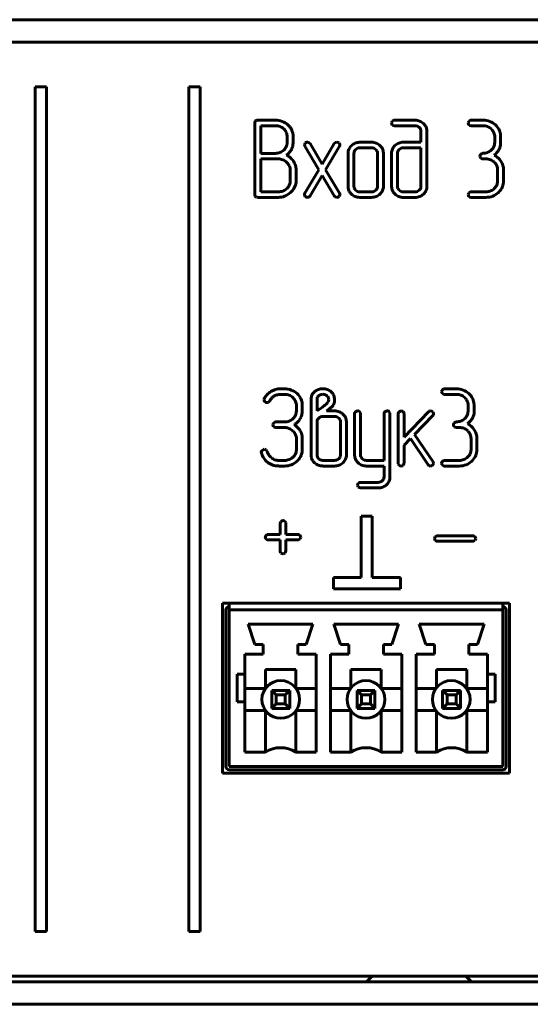
# Model space of a CAD drawing. Units: millimetres. Extents: x -133 to 349, y 40 to 318.
# Drawn here: x 90 to 113, y 203 to 247 of the extents above; entities that cross this region are included whole.
import ezdxf

# ---------------------------------------------------------------- set-up
doc = ezdxf.new("R2010")
doc.units = ezdxf.units.MM
doc.linetypes.add('K5LT_BASIC', pattern=[0])
doc.layers.add('Системный слой', color=7, linetype='Continuous')

# ---------------------------------------------------------------- blocks, each defined once
blk = doc.blocks.new('U1')
at = {"layer": 'Системный слой', "color": 143, "linetype": 'K5LT_BASIC', "lineweight": 60, "true_color": 0x33acca}
for p, q in [((-113.352, 246.558), (329.648, 246.558)), ((-113.352, 245.558), (329.648, 245.558)), ((-111.102, 245.558), (327.398, 245.558)), ((91.498, 243.558), (90.998, 243.558)), ((90.998, 243.558), (90.998, 205.808)), ((91.498, 205.808), (91.498, 243.558)), ((97.868, 243.558), (97.868, 205.808)), ((98.368, 243.558), (97.868, 243.558)), ((98.368, 205.808), (98.368, 243.558)), ((100.832, 242.025), (100.809, 241.944)), ((100.841, 242.035), (100.832, 242.025)), ((101.734, 242.067), (100.941, 242.067)), ((107.01, 242.061), (106.954, 242.018)), ((107.052, 242.067), (107.01, 242.061)), ((107.971, 242.067), (107.052, 242.067)), ((110.437, 242.061), (110.38, 242.018)), ((110.479, 242.067), (110.437, 242.061)), ((111.005, 242.067), (110.479, 242.067)), ((100.809, 241.944), (100.809, 238.74)), ((101.074, 241.818), (101.074, 240.585)), ((101.731, 241.818), (101.074, 241.818)), ((102.116, 241.664), (102.105, 241.674)), ((102.508, 241.482), (102.468, 241.613)), ((107.052, 241.818), (107.97, 241.818)), ((108.16, 241.747), (108.167, 241.74)), ((108.236, 241.574), (108.236, 241.08)), ((108.5, 241.576), (108.494, 241.653)), ((108.5, 239.109), (108.5, 241.576)), ((110.479, 241.818), (111.005, 241.818)), ((111.381, 241.674), (111.392, 241.663)), ((102.256, 241.08), (102.256, 241.326)), ((102.521, 241.403), (102.508, 241.482)), ((102.521, 241.08), (102.521, 241.403)), ((111.532, 241.326), (111.532, 241.08)), ((111.797, 240.95), (111.797, 241.327)), ((102.25, 241.001), (102.256, 241.08)), ((103.06, 241.041), (103.028, 240.967)), ((103.028, 240.967), (103.046, 240.903)), ((103.046, 240.903), (103.671, 239.85)), ((103.067, 241.048), (103.06, 241.041)), ((103.245, 241.06), (103.167, 241.085)), ((103.278, 241.021), (103.245, 241.06)), ((103.821, 240.104), (103.278, 241.021)), ((104.363, 241.021), (103.821, 240.104)), ((103.971, 239.852), (104.595, 240.902)), ((104.411, 241.068), (104.363, 241.021)), ((104.477, 241.085), (104.411, 241.068)), ((104.612, 240.987), (104.574, 241.051)), ((104.614, 240.964), (104.612, 240.987)), ((105.503, 241.08), (105.491, 241.08)), ((106.029, 241.08), (105.503, 241.08)), ((106.029, 240.831), (105.503, 240.831)), ((106.222, 240.753), (106.215, 240.76)), ((107.073, 240.937), (107.06, 240.924)), ((108.236, 241.08), (107.449, 241.08)), ((108.236, 240.831), (107.451, 240.831)), ((108.236, 239.111), (108.236, 240.831)), ((111.532, 241.08), (111.526, 240.998)), ((111.724, 240.76), (111.763, 240.832)), ((111.763, 240.832), (111.781, 240.9)), ((111.781, 240.9), (111.797, 240.95)), ((101.074, 240.585), (101.731, 240.585)), ((101.863, 240.336), (101.074, 240.336)), ((101.074, 240.336), (101.074, 238.865)), ((104.976, 240.587), (104.976, 239.109)), ((105.244, 240.626), (105.241, 240.585)), ((105.241, 240.585), (105.241, 239.111)), ((106.291, 239.111), (106.291, 240.585)), ((106.556, 240.587), (106.549, 240.673)), ((106.556, 239.109), (106.556, 240.587)), ((106.921, 240.587), (106.921, 239.109)), ((107.188, 240.624), (107.185, 240.585)), ((107.185, 240.585), (107.185, 239.111)), ((110.963, 240.582), (110.907, 240.539)), ((111.005, 240.588), (110.963, 240.582)), ((111.005, 240.339), (111.137, 240.339)), ((102.254, 240.165), (102.231, 240.188)), ((102.391, 239.356), (102.391, 239.848)), ((102.656, 239.355), (102.656, 239.848)), ((103.671, 239.85), (103.046, 238.799)), ((104.595, 238.799), (103.971, 239.852)), ((111.511, 240.195), (111.522, 240.185)), ((111.662, 239.848), (111.662, 239.357)), ((111.927, 239.355), (111.927, 239.848)), ((103.278, 238.681), (103.821, 239.596)), ((103.821, 239.596), (104.363, 238.681)), ((102.383, 239.263), (102.391, 239.356)), ((104.976, 239.109), (104.982, 239.028)), ((105.31, 238.943), (105.317, 238.937)), ((106.288, 239.071), (106.291, 239.111)), ((106.921, 239.109), (106.927, 239.031)), ((107.255, 238.943), (107.262, 238.937)), ((108.233, 239.072), (108.236, 239.111)), ((111.662, 239.357), (111.656, 239.275)), ((100.809, 238.74), (100.832, 238.659)), ((100.832, 238.659), (100.84, 238.649)), ((100.941, 238.617), (101.863, 238.617)), ((101.074, 238.865), (101.863, 238.865)), ((102.409, 238.838), (102.451, 238.877)), ((103.028, 238.737), (103.03, 238.714)), ((103.03, 238.714), (103.067, 238.651)), ((103.165, 238.617), (103.231, 238.634)), ((103.231, 238.634), (103.278, 238.681)), ((104.363, 238.681), (104.396, 238.642)), ((104.396, 238.642), (104.474, 238.617)), ((104.572, 238.651), (104.581, 238.66)), ((104.581, 238.66), (104.614, 238.735)), ((105.503, 238.865), (106.029, 238.865)), ((105.503, 238.617), (106.029, 238.617)), ((106.403, 238.759), (106.417, 238.773)), ((107.45, 238.617), (107.971, 238.617)), ((107.451, 238.865), (107.971, 238.865)), ((108.349, 238.762), (108.359, 238.772)), ((110.436, 238.859), (110.38, 238.817)), ((110.479, 238.865), (110.436, 238.859)), ((111.136, 238.865), (110.479, 238.865)), ((110.479, 238.617), (111.137, 238.617)), ((111.696, 238.832), (111.718, 238.853)), ((101.954, 229.815), (102.139, 229.815)), ((102.139, 230.064), (101.955, 230.064)), ((103.487, 229.94), (103.416, 229.867)), ((104.067, 229.72), (104.035, 229.753)), ((109.247, 230.058), (109.191, 230.015)), ((109.29, 230.064), (109.247, 230.058)), ((109.816, 230.064), (109.29, 230.064)), ((109.29, 229.815), (109.816, 229.815)), ((101.22, 229.568), (101.222, 229.543)), ((101.222, 229.543), (101.26, 229.48)), ((101.357, 229.445), (101.416, 229.458)), ((101.416, 229.458), (101.475, 229.522)), ((102.513, 229.67), (102.528, 229.654)), ((102.668, 229.323), (102.668, 229.076)), ((102.932, 229.077), (102.932, 229.323)), ((103.324, 229.575), (103.324, 227.106)), ((103.591, 229.619), (103.589, 229.575)), ((103.589, 229.575), (103.589, 229.077)), ((104.016, 229.389), (104.047, 229.421)), ((104.047, 229.421), (104.089, 229.486)), ((104.356, 229.423), (104.372, 229.485)), ((104.372, 229.574), (104.369, 229.636)), ((104.372, 229.485), (104.372, 229.574)), ((110.192, 229.671), (110.203, 229.66)), ((110.343, 229.323), (110.343, 229.077)), ((110.608, 228.946), (110.608, 229.324)), ((102.668, 229.076), (102.662, 228.998)), ((103.589, 229.077), (103.79, 229.208)), ((104.374, 228.828), (103.854, 228.828)), ((104.017, 229.077), (104.138, 229.169)), ((104.375, 229.077), (104.017, 229.077)), ((105.269, 228.957), (105.269, 227.109)), ((105.397, 229.08), (105.308, 229.038)), ((105.401, 229.08), (105.397, 229.08)), ((105.529, 228.991), (105.491, 229.048)), ((105.533, 228.957), (105.529, 228.991)), ((105.533, 227.111), (105.533, 228.957)), ((106.584, 228.957), (106.584, 226.862)), ((106.712, 229.08), (106.623, 229.038)), ((106.716, 229.08), (106.712, 229.08)), ((106.844, 228.991), (106.806, 229.048)), ((106.848, 228.957), (106.844, 228.991)), ((106.848, 226.124), (106.848, 228.957)), ((107.216, 228.953), (107.216, 226.736)), ((107.345, 229.077), (107.256, 229.035)), ((107.348, 229.077), (107.345, 229.077)), ((107.476, 228.988), (107.438, 229.045)), ((107.481, 228.953), (107.476, 228.988)), ((108.57, 229.032), (107.481, 227.907)), ((107.481, 227.907), (107.481, 228.953)), ((107.949, 228.028), (108.765, 228.864)), ((108.802, 228.956), (108.759, 229.038)), ((108.802, 228.948), (108.802, 228.956)), ((110.343, 229.077), (110.337, 228.995)), ((110.535, 228.756), (110.574, 228.829)), ((110.574, 228.829), (110.592, 228.897)), ((110.592, 228.897), (110.608, 228.946)), ((101.707, 228.576), (101.65, 228.533)), ((101.749, 228.582), (101.707, 228.576)), ((102.14, 228.582), (101.749, 228.582)), ((103.592, 228.624), (103.589, 228.584)), ((103.589, 228.584), (103.589, 227.108)), ((104.57, 228.75), (104.563, 228.757)), ((104.639, 227.108), (104.639, 228.584)), ((104.904, 228.584), (104.897, 228.67)), ((104.904, 227.106), (104.904, 228.584)), ((109.774, 228.579), (109.718, 228.536)), ((109.816, 228.584), (109.774, 228.579)), ((101.749, 228.333), (102.14, 228.333)), ((102.508, 228.185), (102.531, 228.162)), ((102.925, 227.938), (102.906, 228.027)), ((102.932, 227.844), (102.925, 227.938)), ((108.776, 226.803), (107.949, 228.028)), ((109.816, 228.336), (109.948, 228.336)), ((110.322, 228.192), (110.333, 228.181)), ((102.668, 227.844), (102.668, 227.353)), ((102.932, 227.352), (102.932, 227.844)), ((107.481, 227.537), (107.767, 227.835)), ((107.481, 226.737), (107.481, 227.537)), ((107.767, 227.835), (108.555, 226.67)), ((110.473, 227.845), (110.473, 227.353)), ((110.738, 227.352), (110.738, 227.845)), ((101.101, 227.239), (101.104, 227.209)), ((101.211, 227.357), (101.141, 227.313)), ((101.238, 227.359), (101.211, 227.357)), ((101.36, 227.269), (101.315, 227.333)), ((101.362, 227.259), (101.36, 227.269)), ((102.668, 227.353), (102.66, 227.26)), ((103.324, 227.106), (103.33, 227.028)), ((104.636, 227.069), (104.639, 227.108)), ((105.269, 227.109), (105.275, 227.03)), ((110.473, 227.353), (110.467, 227.272)), ((102.139, 226.862), (101.875, 226.862)), ((101.876, 226.613), (102.139, 226.613)), ((102.701, 226.831), (102.722, 226.853)), ((103.658, 226.94), (103.665, 226.933)), ((103.853, 226.613), (104.374, 226.613)), ((103.854, 226.862), (104.374, 226.862)), ((104.752, 226.759), (104.762, 226.769)), ((105.613, 226.935), (105.603, 226.945)), ((105.797, 226.613), (106.584, 226.613)), ((106.584, 226.862), (105.798, 226.862)), ((106.584, 226.613), (106.584, 226.126)), ((107.216, 226.736), (107.218, 226.71)), ((107.218, 226.71), (107.256, 226.643)), ((107.444, 226.643), (107.447, 226.646)), ((107.447, 226.646), (107.481, 226.737)), ((108.797, 226.734), (108.776, 226.803)), ((109.247, 226.856), (109.191, 226.814)), ((109.29, 226.862), (109.247, 226.856)), ((109.947, 226.862), (109.29, 226.862)), ((109.29, 226.613), (109.948, 226.613)), ((110.507, 226.829), (110.529, 226.85)), ((106.323, 225.88), (105.532, 225.88)), ((106.584, 226.126), (106.58, 226.085)), ((106.697, 225.777), (106.707, 225.787)), ((105.532, 225.632), (106.324, 225.632)), ((101.938, 224.049), (101.938, 223.558)), ((102.067, 224.172), (101.978, 224.13)), ((102.071, 224.172), (102.067, 224.172)), ((102.199, 224.083), (102.161, 224.14)), ((102.203, 224.049), (102.199, 224.083)), ((102.203, 223.558), (102.203, 224.049)), ((106.059, 224.378), (105.559, 224.378)), ((105.559, 224.378), (105.559, 221.628)), ((106.059, 221.628), (106.059, 224.378)), ((101.369, 223.552), (101.313, 223.509)), ((101.411, 223.558), (101.369, 223.552)), ((101.938, 223.558), (101.411, 223.558)), ((102.73, 223.558), (102.203, 223.558)), ((101.411, 223.309), (101.938, 223.309)), ((101.938, 223.309), (101.938, 222.816)), ((102.203, 223.309), (102.73, 223.309)), ((102.203, 222.816), (102.203, 223.309)), ((102.73, 223.309), (102.746, 223.31)), ((102.746, 223.31), (102.828, 223.349)), ((102.862, 223.439), (102.82, 223.518)), ((102.862, 223.433), (102.862, 223.439)), ((108.93, 223.492), (108.873, 223.45)), ((108.972, 223.498), (108.93, 223.492)), ((110.553, 223.498), (108.972, 223.498)), ((108.972, 223.249), (110.553, 223.249)), ((110.553, 223.249), (110.569, 223.25)), ((110.569, 223.25), (110.65, 223.289)), ((110.684, 223.379), (110.642, 223.458)), ((110.684, 223.374), (110.684, 223.379)), ((101.938, 222.816), (101.94, 222.789)), ((101.94, 222.789), (101.978, 222.722)), ((102.166, 222.722), (102.169, 222.726)), ((102.169, 222.726), (102.203, 222.816)), ((105.559, 221.628), (104.323, 221.628)), ((104.323, 221.628), (104.323, 221.128)), ((107.323, 221.628), (106.059, 221.628)), ((107.323, 221.128), (107.323, 221.628)), ((104.323, 221.128), (107.323, 221.128)), ((112.198, 220.483), (99.368, 220.483)), ((99.368, 220.483), (99.368, 212.883)), ((99.668, 220.483), (99.668, 220.383)), ((111.898, 220.483), (111.898, 220.383)), ((112.198, 212.883), (112.198, 220.483)), ((99.518, 220.183), (99.518, 213.183)), ((99.668, 220.183), (99.668, 220.383)), ((99.668, 220.183), (99.668, 213.183)), ((111.898, 220.183), (99.668, 220.183)), ((111.898, 220.183), (111.898, 220.383)), ((111.898, 213.183), (111.898, 220.183)), ((112.038, 213.183), (112.038, 220.183)), ((100.51, 219.543), (100.81, 218.643)), ((103.41, 219.543), (100.51, 219.543)), ((103.111, 218.643), (103.41, 219.543)), ((107.235, 219.543), (104.335, 219.543)), ((104.335, 219.543), (104.635, 218.643)), ((106.936, 218.643), (107.235, 219.543)), ((108.16, 219.543), (108.46, 218.643)), ((111.06, 219.543), (108.16, 219.543)), ((110.761, 218.643), (111.06, 219.543)), ((100.81, 218.643), (101.19, 218.643)), ((101.19, 218.643), (101.19, 218.203)), ((102.731, 218.643), (103.111, 218.643)), ((102.731, 218.203), (102.731, 218.643)), ((104.635, 218.643), (105.015, 218.643)), ((105.015, 218.643), (105.015, 218.203)), ((106.556, 218.643), (106.936, 218.643)), ((106.556, 218.203), (106.556, 218.643)), ((108.46, 218.643), (108.84, 218.643)), ((108.84, 218.643), (108.84, 218.203)), ((110.381, 218.643), (110.761, 218.643)), ((110.381, 218.203), (110.381, 218.643)), ((100.368, 218.203), (100.368, 217.307)), ((101.19, 218.203), (100.368, 218.203)), ((103.553, 218.203), (102.731, 218.203)), ((103.553, 213.823), (103.553, 218.203)), ((105.015, 218.203), (104.193, 218.203)), ((104.193, 218.203), (104.193, 213.823)), ((107.378, 218.203), (106.556, 218.203)), ((107.378, 213.823), (107.378, 218.203)), ((108.018, 218.203), (108.018, 213.823)), ((108.84, 218.203), (108.018, 218.203)), ((111.203, 218.203), (110.381, 218.203)), ((111.203, 217.307), (111.203, 218.203)), ((101.283, 217.521), (101.283, 216.674)), ((102.638, 217.521), (101.283, 217.521)), ((102.638, 216.695), (102.638, 217.521)), ((106.463, 217.521), (105.108, 217.521)), ((105.108, 217.521), (105.108, 216.695)), ((106.463, 216.674), (106.463, 217.521)), ((108.933, 217.521), (108.933, 216.714)), ((110.288, 217.521), (108.933, 217.521)), ((110.288, 216.674), (110.288, 217.521)), ((100.018, 217.307), (100.018, 216.073)), ((100.368, 217.307), (100.018, 217.307)), ((100.368, 217.307), (100.368, 216.073)), ((111.553, 217.307), (111.203, 217.307)), ((111.203, 216.073), (111.203, 217.307)), ((111.553, 216.073), (111.553, 217.307)), ((101.283, 216.674), (100.368, 216.674)), ((101.568, 216.583), (101.768, 216.383)), ((101.568, 216.583), (101.568, 215.783)), ((102.368, 216.583), (101.568, 216.583)), ((102.368, 216.583), (102.168, 216.383)), ((102.368, 215.783), (102.368, 216.583)), ((103.553, 216.674), (102.653, 216.674)), ((105.093, 216.674), (104.193, 216.674)), ((105.378, 216.583), (105.578, 216.383)), ((106.178, 216.583), (105.378, 216.583)), ((105.378, 216.583), (105.378, 215.783)), ((106.178, 216.583), (105.978, 216.383)), ((106.178, 215.783), (106.178, 216.583)), ((107.378, 216.674), (106.463, 216.674)), ((108.903, 216.674), (108.018, 216.674)), ((109.203, 216.583), (109.203, 215.783)), ((109.203, 216.583), (109.403, 216.383)), ((110.003, 216.583), (109.203, 216.583)), ((110.003, 216.583), (109.803, 216.383)), ((110.003, 215.783), (110.003, 216.583)), ((111.203, 216.674), (110.288, 216.674)), ((100.018, 216.073), (100.368, 216.073)), ((100.368, 216.073), (100.368, 213.823)), ((102.168, 216.383), (101.768, 216.383)), ((101.768, 216.383), (101.768, 215.983)), ((102.168, 215.983), (102.168, 216.383)), ((105.978, 216.383), (105.578, 216.383)), ((105.578, 216.383), (105.578, 215.983)), ((105.978, 215.983), (105.978, 216.383)), ((109.803, 216.383), (109.403, 216.383)), ((109.403, 216.383), (109.403, 215.983)), ((109.803, 215.983), (109.803, 216.383)), ((111.203, 213.823), (111.203, 216.073)), ((111.203, 216.073), (111.553, 216.073)), ((100.368, 215.691), (101.283, 215.691)), ((101.283, 215.691), (101.283, 213.823)), ((101.568, 215.783), (101.768, 215.983)), ((101.568, 215.783), (102.368, 215.783)), ((101.768, 215.983), (102.168, 215.983)), ((102.368, 215.783), (102.168, 215.983)), ((102.638, 213.823), (102.638, 215.671)), ((102.653, 215.691), (103.553, 215.691)), ((104.193, 215.691), (105.093, 215.691)), ((105.108, 215.671), (105.108, 213.823)), ((105.378, 215.783), (105.578, 215.983)), ((105.378, 215.783), (106.178, 215.783)), ((105.578, 215.983), (105.978, 215.983)), ((106.178, 215.783), (105.978, 215.983)), ((106.463, 215.691), (107.378, 215.691)), ((106.463, 213.823), (106.463, 215.691)), ((108.018, 215.691), (108.903, 215.691)), ((108.933, 215.652), (108.933, 213.823)), ((109.203, 215.783), (109.403, 215.983)), ((109.203, 215.783), (110.003, 215.783)), ((109.403, 215.983), (109.803, 215.983)), ((110.003, 215.783), (109.803, 215.983)), ((110.288, 215.691), (111.203, 215.691)), ((110.288, 213.823), (110.288, 215.691)), ((100.368, 213.823), (101.283, 213.823)), ((102.638, 213.823), (103.553, 213.823)), ((104.193, 213.823), (105.108, 213.823)), ((106.463, 213.823), (107.378, 213.823)), ((108.018, 213.823), (108.933, 213.823)), ((110.288, 213.823), (111.203, 213.823)), ((99.668, 213.183), (111.898, 213.183)), ((99.668, 213.033), (111.888, 213.033)), ((99.368, 212.883), (112.198, 212.883)), ((90.998, 205.808), (91.498, 205.808)), ((97.868, 205.808), (98.368, 205.808)), ((327.398, 203.808), (-111.102, 203.808)), ((105.798, 203.558), (106.048, 203.808)), ((110.498, 203.558), (110.248, 203.808)), ((-112.352, 203.558), (328.648, 203.558)), ((-112.352, 202.558), (328.648, 202.558))]:
    blk.add_line(p, q, dxfattribs=at)
for centre, radius, start, end in [((100.906, 241.967), 0.0944, 107.6787, 134.0748), ((100.941, 241.858), 0.208, 90, 107.6787), ((101.734, 241.229), 0.838, 68.8167, 90), ((101.743, 241.253), 0.812, 47.2881, 68.8167), ((107.081, 241.918), 0.162, 141.7918, 171.307), ((107.971, 241.505), 0.561, 68.748, 90), ((107.982, 241.534), 0.531, 46.8897, 68.748), ((110.508, 241.918), 0.162, 141.7918, 171.307), ((111.005, 241.198), 0.869, 69.1067, 90), ((111.04, 241.288), 0.773, 46.9353, 69.1067), ((101.731, 241.238), 0.58, 68.9731, 90), ((101.758, 241.31), 0.503, 46.3884, 68.9731), ((101.773, 241.322), 0.484, 22.5696, 44.9006), ((101.803, 241.3), 0.737, 36.3673, 48.2932), ((101.881, 241.357), 0.641, 23.5752, 36.3673), ((107.059, 241.944), 0.138, 180.5851, 221.2097), ((107.048, 241.959), 0.141, 228.8054, 271.8314), ((107.97, 241.519), 0.299, 69.3508, 90), ((107.986, 241.561), 0.254, 46.9086, 69.3508), ((107.998, 241.571), 0.239, 22.6706, 44.8993), ((108.006, 241.574), 0.23, 0, 22.6706), ((107.983, 241.534), 0.53, 29.0871, 46.8897), ((108.073, 241.585), 0.427, 9.2194, 29.0871), ((110.485, 241.944), 0.138, 180.5914, 221.2495), ((110.474, 241.959), 0.141, 228.846, 271.8371), ((111.005, 241.235), 0.583, 69.0266, 90), ((111.033, 241.308), 0.505, 46.4707, 69.0266), ((111.05, 241.322), 0.483, 22.5811, 44.9025), ((111.051, 241.3), 0.756, 28.6431, 46.9353), ((111.133, 241.344), 0.663, 9.1045, 28.6431), ((101.782, 241.326), 0.474, 0, 22.5696), ((111.06, 241.326), 0.473, 0, 22.5811), ((111.063, 241.333), 0.734, 4.433, 9.1045), ((110.982, 241.327), 0.815, 0, 4.433), ((101.736, 241.12), 0.534, 291.3947, 313.1153), ((101.745, 241.111), 0.521, 313.1153, 331.1558), ((101.819, 241.07), 0.437, 331.1558, 350.8772), ((101.877, 241.057), 0.644, 319.1499, 332.7531), ((101.925, 241.032), 0.59, 332.7531, 340.2538), ((101.869, 241.052), 0.65, 340.2538, 347.3999), ((101.817, 241.064), 0.703, 347.3999, 354.0144), ((101.662, 241.08), 0.859, 354.0144, 0), ((103.155, 240.954), 0.129, 110.2391, 133.0485), ((103.167, 240.921), 0.164, 90, 110.2391), ((104.479, 240.938), 0.147, 49.9077, 91.0065), ((104.487, 240.968), 0.126, 328.5765, 358.1094), ((105.414, 240.587), 0.438, 156.1037, 168.0362), ((105.452, 240.57), 0.479, 145.1525, 156.1037), ((105.59, 240.474), 0.647, 135.7323, 145.1525), ((105.483, 240.579), 0.498, 112.8803, 135.7323), ((105.462, 240.591), 0.221, 151.4025, 170.9346), ((105.488, 240.577), 0.251, 133.1047, 151.4025), ((105.501, 240.536), 0.544, 91.0374, 112.8803), ((105.492, 240.573), 0.256, 110.9199, 133.1048), ((105.503, 240.543), 0.288, 90, 110.9199), ((106.029, 240.506), 0.574, 69.182, 90), ((106.029, 240.543), 0.288, 69.0801, 90), ((106.04, 240.573), 0.256, 46.8952, 69.0801), ((106.054, 240.586), 0.237, 22.4476, 44.9805), ((106.047, 240.552), 0.524, 47.3981, 69.182), ((106.067, 240.574), 0.495, 29.02, 47.3981), ((106.114, 240.6), 0.441, 9.5292, 29.02), ((107.399, 240.587), 0.478, 157.5585, 180), ((107.395, 240.589), 0.474, 135.0195, 157.5585), ((107.422, 240.565), 0.51, 110.801, 133.1284), ((107.401, 240.59), 0.215, 151.017, 170.8167), ((107.442, 240.567), 0.262, 133.0974, 151.017), ((107.449, 240.493), 0.587, 90, 110.801), ((107.443, 240.566), 0.263, 111.1097, 133.0974), ((107.451, 240.546), 0.285, 90, 111.1097), ((111.028, 241.107), 0.515, 290.8745, 313.0372), ((111.036, 241.098), 0.503, 313.0372, 331.3255), ((111.091, 241.068), 0.441, 331.3255, 350.8686), ((111.136, 241.075), 0.668, 319.2591, 331.8204), ((101.731, 241.135), 0.55, 270, 291.3947), ((101.863, 239.82), 0.516, 68.0247, 90), ((101.841, 239.767), 0.574, 47.1951, 68.0247), ((101.594, 241.301), 1.018, 308.3389, 319.1499), ((101.92, 239.857), 0.715, 48.4559, 64.6326), ((101.852, 239.781), 0.817, 33.3349, 48.4559), ((105.412, 240.587), 0.436, 168.0362, 180), ((106.053, 240.585), 0.238, 0, 22.4476), ((111.034, 240.439), 0.162, 141.7534, 171.2929), ((111.012, 240.465), 0.138, 180.5976, 221.2894), ((111.001, 240.48), 0.141, 228.855, 271.8435), ((111.005, 241.167), 0.579, 270, 290.8745), ((111.137, 239.759), 0.58, 69.0011, 90), ((111.164, 239.831), 0.503, 46.4303, 69.0011), ((110.75, 241.408), 1.177, 309.8087, 319.2591), ((111.235, 239.913), 0.649, 48.6704, 65.5551), ((111.121, 239.783), 0.821, 33.6767, 48.6704), ((101.889, 239.809), 0.51, 23.359, 44.329), ((101.979, 239.848), 0.412, 0, 23.359), ((101.829, 239.765), 0.845, 25.883, 33.3349), ((101.965, 239.832), 0.693, 17.6533, 25.883), ((102.006, 239.845), 0.65, 8.8997, 17.6533), ((102.027, 239.848), 0.629, 0, 8.8997), ((111.18, 239.844), 0.483, 22.5735, 44.9024), ((111.19, 239.848), 0.472, 0, 22.5735), ((111.138, 239.794), 0.801, 25.8418, 33.6767), ((111.239, 239.843), 0.689, 17.3912, 25.8418), ((111.262, 239.85), 0.665, 8.6457, 17.3912), ((111.247, 239.848), 0.68, 0, 8.6457), ((101.867, 239.419), 0.553, 290.6805, 311.5757), ((101.909, 239.371), 0.489, 311.5757, 329.9217), ((101.959, 239.342), 0.431, 329.9217, 349.4915), ((101.92, 239.401), 0.745, 315.4133, 336.7618), ((102.025, 239.355), 0.63, 336.7618, 0), ((105.419, 239.098), 0.442, 189.0722, 208.6038), ((105.479, 239.111), 0.238, 180, 202.4476), ((105.477, 239.11), 0.237, 202.4476, 224.9805), ((105.492, 239.124), 0.256, 226.8952, 249.08), ((106.04, 239.124), 0.256, 290.92, 313.1048), ((106.043, 239.12), 0.251, 313.1048, 331.4026), ((106.07, 239.105), 0.221, 331.4026, 350.9346), ((106.081, 239.108), 0.474, 315.0185, 337.5541), ((106.078, 239.109), 0.478, 337.5541, 0), ((107.353, 239.1), 0.431, 189.1825, 208.9818), ((107.424, 239.111), 0.238, 180, 202.4476), ((107.422, 239.11), 0.237, 202.4476, 224.9805), ((107.435, 239.121), 0.253, 226.8952, 249.3479), ((107.978, 239.13), 0.263, 291.1098, 313.0974), ((107.979, 239.129), 0.262, 313.0974, 331.017), ((108.02, 239.106), 0.215, 331.017, 350.8167), ((108.008, 239.12), 0.494, 315.19, 337.2758), ((108.033, 239.109), 0.467, 337.2758, 0), ((111.159, 239.383), 0.514, 290.8803, 313.0455), ((111.167, 239.375), 0.502, 313.0455, 331.335), ((111.221, 239.345), 0.44, 331.335, 350.8767), ((111.209, 239.361), 0.719, 315.0612, 337.4242), ((111.221, 239.355), 0.706, 337.4242, 0), ((100.906, 238.716), 0.0939, 225.6587, 252.2035), ((100.941, 238.824), 0.207, 252.2035, 270), ((101.863, 239.429), 0.564, 270, 290.6805), ((101.863, 239.36), 0.744, 270, 292.0702), ((101.8, 239.516), 0.912, 292.0702, 311.9811), ((103.154, 238.733), 0.126, 148.5125, 178.1102), ((103.162, 238.764), 0.148, 229.9858, 271.0147), ((104.475, 238.77), 0.154, 269.835, 309.1645), ((104.5, 238.737), 0.114, 359.0052, 33.1489), ((105.473, 239.127), 0.503, 208.6038, 226.9026), ((105.48, 239.135), 0.514, 226.9026, 249.0834), ((105.503, 239.194), 0.577, 249.0834, 270), ((105.503, 239.153), 0.288, 249.08, 270), ((106.029, 239.153), 0.288, 270, 290.92), ((106.029, 239.194), 0.577, 270, 290.9166), ((106.052, 239.135), 0.514, 290.9166, 313.0974), ((107.435, 239.146), 0.526, 208.9818, 226.9019), ((107.439, 239.15), 0.531, 226.9019, 248.7562), ((107.45, 239.178), 0.562, 248.7562, 270), ((107.451, 239.164), 0.299, 249.3479, 270), ((107.971, 239.151), 0.285, 270, 291.1098), ((107.971, 239.203), 0.587, 270, 291.0495), ((108.002, 239.123), 0.501, 291.0495, 313.8468), ((110.508, 238.716), 0.162, 141.8302, 171.3212), ((110.485, 238.742), 0.138, 180.5914, 221.2495), ((110.474, 238.758), 0.141, 228.8236, 271.8441), ((111.136, 239.443), 0.578, 270, 290.8803), ((111.137, 239.469), 0.853, 270, 291.0684), ((111.163, 239.403), 0.781, 291.0684, 313.0935), ((101.881, 229.309), 0.718, 137.3432, 154.3067), ((101.964, 229.232), 0.832, 121.5877, 137.3432), ((101.972, 229.219), 0.847, 106.0919, 121.5877), ((101.926, 229.316), 0.492, 120.4797, 137.2775), ((101.951, 229.274), 0.54, 105.1385, 120.4797), ((101.955, 229.278), 0.786, 90, 106.0919), ((101.954, 229.26), 0.555, 90, 105.1385), ((102.139, 229.226), 0.838, 68.8682, 90), ((102.139, 229.253), 0.562, 68.7723, 90), ((102.15, 229.282), 0.531, 46.9266, 68.7723), ((102.15, 229.252), 0.809, 47.3656, 68.8682), ((102.175, 229.28), 0.771, 29.2841, 47.3656), ((103.87, 229.575), 0.546, 162.4837, 180), ((103.744, 229.614), 0.414, 142.3463, 162.4837), ((103.823, 229.526), 0.534, 108.8106, 129.0259), ((103.826, 229.588), 0.236, 151.822, 172.4148), ((103.774, 229.615), 0.178, 128.0538, 151.822), ((103.849, 229.448), 0.615, 90, 108.8106), ((103.831, 229.559), 0.258, 109.1123, 130.3048), ((103.851, 229.504), 0.316, 90, 109.1123), ((103.849, 229.434), 0.63, 71.3914, 90), ((103.851, 229.524), 0.296, 70.0834, 90), ((103.86, 229.551), 0.267, 49.1084, 70.0834), ((103.89, 229.555), 0.502, 50.5208, 71.3914), ((103.904, 229.595), 0.206, 17.4805, 37.5922), ((103.938, 229.612), 0.428, 27.5135, 50.6409), ((103.893, 229.588), 0.479, 5.6701, 27.5135), ((109.318, 229.915), 0.162, 141.7918, 171.307), ((109.296, 229.941), 0.138, 180.5914, 221.2495), ((109.285, 229.956), 0.141, 228.846, 271.8371), ((109.816, 229.194), 0.869, 69.1067, 90), ((109.816, 229.232), 0.583, 69.0266, 90), ((109.844, 229.305), 0.505, 46.4707, 69.0266), ((109.851, 229.284), 0.773, 46.9353, 69.1067), ((109.862, 229.297), 0.756, 28.6431, 46.9353), ((101.314, 229.572), 0.0939, 149.1917, 182.1977), ((101.354, 229.593), 0.147, 229.9947, 271.0184), ((101.992, 229.255), 0.581, 137.2775, 152.7169), ((102.181, 229.31), 0.489, 22.8165, 44.8245), ((102.212, 229.323), 0.456, 0, 22.8165), ((102.281, 229.34), 0.65, 9.5686, 29.2841), ((102.222, 229.33), 0.71, 4.6635, 9.5686), ((102.147, 229.323), 0.786, 0, 4.6635), ((103.151, 230.159), 1.146, 303.8848, 308.7674), ((101.11, 232.701), 4.406, 308.7674, 311.2569), ((103.946, 229.571), 0.167, 329.1326, 1.2757), ((103.841, 229.575), 0.271, 0, 17.4805), ((102.856, 230.94), 2.187, 305.9034, 309.2031), ((104.175, 229.323), 0.0998, 309.2031, 324.6947), ((103.829, 229.663), 0.584, 316.9811, 327.7638), ((104.07, 229.511), 0.299, 327.7638, 342.8539), ((109.861, 229.318), 0.483, 22.5811, 44.9025), ((109.871, 229.323), 0.473, 0, 22.5811), ((109.943, 229.341), 0.663, 9.1045, 28.6431), ((109.874, 229.33), 0.734, 4.433, 9.1045), ((109.793, 229.324), 0.815, 0, 4.433), ((102.157, 229.107), 0.521, 313.142, 331.1881), ((102.23, 229.067), 0.437, 331.1881, 350.9045), ((102.188, 229.107), 0.751, 329.5532, 336.8253), ((102.258, 229.077), 0.675, 336.8253, 344.4986), ((102.27, 229.073), 0.662, 344.4986, 352.3184), ((102.247, 229.077), 0.686, 352.3184, 0), ((103.845, 228.563), 0.263, 110.9284, 132.8272), ((103.854, 228.54), 0.288, 90, 110.9284), ((104.374, 228.526), 0.302, 69.5291, 90), ((104.375, 228.494), 0.583, 69.3014, 90), ((104.391, 228.572), 0.253, 47.1701, 69.5291), ((104.397, 228.552), 0.521, 47.3754, 69.3014), ((104.414, 228.571), 0.495, 28.995, 47.3754), ((104.462, 228.597), 0.441, 9.5073, 28.995), ((105.395, 228.945), 0.127, 133.0677, 174.8912), ((105.398, 228.929), 0.151, 51.9336, 88.9056), ((106.71, 228.946), 0.127, 133.0269, 174.8975), ((106.713, 228.929), 0.151, 51.9133, 88.9025), ((107.342, 228.942), 0.127, 133.0541, 174.8933), ((107.345, 228.926), 0.151, 51.9134, 88.9025), ((108.674, 228.935), 0.142, 92.3412, 136.792), ((108.662, 228.936), 0.141, 46.6845, 87.6377), ((108.682, 228.951), 0.12, 313.8858, 358.6512), ((109.847, 229.095), 0.503, 313.0372, 331.3255), ((109.902, 229.065), 0.441, 331.3255, 350.8686), ((101.778, 228.433), 0.163, 141.8686, 171.3354), ((101.756, 228.459), 0.138, 180.5788, 221.1697), ((101.744, 228.474), 0.141, 228.7423, 271.8327), ((102.14, 229.141), 0.559, 270, 291.2727), ((102.151, 229.113), 0.53, 291.2727, 313.142), ((101.37, 230.161), 2.087, 305.3813, 308.9995), ((102.061, 227.726), 0.898, 44.3315, 54.8813), ((102.368, 228.928), 0.5, 308.9995, 316.3972), ((102.208, 229.075), 0.717, 316.7115, 323.7146), ((102.173, 229.101), 0.761, 323.7146, 330.5142), ((103.8, 228.589), 0.212, 150.6876, 170.5342), ((103.843, 228.565), 0.261, 132.8273, 150.6876), ((104.405, 228.585), 0.234, 22.483, 44.9906), ((104.405, 228.584), 0.234, 0, 22.483), ((109.845, 228.436), 0.162, 141.7534, 171.2929), ((109.822, 228.462), 0.138, 180.5976, 221.2894), ((109.812, 228.477), 0.141, 228.855, 271.8435), ((109.816, 229.164), 0.579, 270, 290.8745), ((109.839, 229.103), 0.515, 290.8745, 313.0372), ((109.56, 229.404), 1.177, 309.8087, 319.2591), ((110.046, 227.909), 0.649, 48.6704, 65.5551), ((109.947, 229.072), 0.668, 319.2591, 331.8204), ((109.932, 227.78), 0.821, 33.6767, 48.6704), ((102.14, 227.819), 0.515, 67.9956, 90), ((102.118, 227.765), 0.573, 47.1509, 67.9956), ((102.166, 227.806), 0.51, 23.3551, 44.3288), ((102.255, 227.844), 0.413, 0, 23.3551), ((101.718, 227.39), 1.378, 35.819, 44.3315), ((102.34, 227.897), 0.579, 22.6545, 31.138), ((102.161, 227.823), 0.772, 15.3114, 22.6545), ((109.948, 227.756), 0.58, 69.0011, 90), ((109.975, 227.828), 0.503, 46.4303, 69.0011), ((109.991, 227.841), 0.483, 22.5735, 44.9024), ((110.001, 227.845), 0.472, 0, 22.5735), ((109.949, 227.791), 0.801, 25.8418, 33.6767), ((110.05, 227.84), 0.689, 17.3912, 25.8418), ((110.073, 227.847), 0.665, 8.6457, 17.3912), ((110.057, 227.845), 0.68, 0, 8.6457), ((101.242, 227.211), 0.144, 134.9208, 168.8511), ((102.086, 227.501), 1.024, 196.5764, 212.5934), ((101.235, 227.228), 0.131, 52.5735, 88.54), ((101.742, 227.338), 0.388, 191.744, 213.6891), ((101.935, 227.467), 0.62, 213.6891, 231.0144), ((102.185, 227.368), 0.49, 311.5497, 329.8904), ((102.236, 227.339), 0.43, 329.8904, 349.4657), ((102.201, 227.371), 0.735, 315.1795, 337.1997), ((102.246, 227.352), 0.687, 337.1997, 0), ((103.828, 227.108), 0.239, 180, 202.4386), ((104.423, 227.104), 0.216, 331.0647, 350.8584), ((104.437, 227.106), 0.467, 337.2748, 0), ((105.763, 227.111), 0.23, 180, 202.7235), ((109.978, 227.371), 0.502, 313.0455, 331.335), ((110.032, 227.342), 0.44, 331.335, 350.8767), ((110.02, 227.357), 0.719, 315.0612, 337.4242), ((110.032, 227.352), 0.706, 337.4242, 0), ((101.781, 227.307), 0.662, 212.5934, 232.5432), ((101.965, 227.552), 0.969, 232.744, 241.0905), ((101.862, 227.365), 0.756, 241.0905, 250.5464), ((101.907, 227.432), 0.576, 231.0144, 249.6536), ((101.853, 227.415), 0.8, 252.3491, 261.5772), ((101.875, 227.346), 0.484, 249.6536, 270), ((101.876, 227.574), 0.96, 261.5772, 270), ((102.139, 227.427), 0.565, 270, 290.6626), ((102.139, 227.46), 0.847, 270, 291.2227), ((102.143, 227.416), 0.553, 290.6626, 311.5497), ((102.161, 227.406), 0.788, 291.2227, 313.2283), ((103.756, 227.097), 0.432, 189.1743, 208.9727), ((103.839, 227.143), 0.526, 208.9727, 226.8938), ((103.842, 227.146), 0.531, 226.8938, 248.7507), ((103.826, 227.107), 0.237, 202.4386, 224.9806), ((103.853, 227.175), 0.561, 248.7507, 270), ((103.838, 227.118), 0.253, 226.8621, 249.326), ((103.854, 227.16), 0.298, 249.326, 270), ((104.374, 227.147), 0.285, 270, 291.1372), ((104.374, 227.2), 0.587, 270, 291.0468), ((104.382, 227.127), 0.263, 291.1372, 313.1382), ((104.382, 227.126), 0.263, 313.1382, 331.0647), ((104.405, 227.12), 0.501, 291.0468, 313.8428), ((104.412, 227.117), 0.494, 315.1902, 337.2748), ((105.707, 227.099), 0.437, 189.105, 208.8236), ((105.78, 227.139), 0.522, 208.8236, 226.8672), ((105.787, 227.146), 0.53, 226.8672, 248.7304), ((105.773, 227.115), 0.24, 202.7235, 224.9489), ((105.797, 227.173), 0.56, 248.7304, 270), ((105.805, 227.146), 0.285, 227.8052, 248.5845), ((105.798, 227.13), 0.268, 248.5845, 270), ((107.401, 226.939), 0.33, 243.8235, 260.7707), ((107.353, 226.766), 0.153, 268.1564, 306.3249), ((108.678, 226.755), 0.15, 214.3798, 239.4136), ((108.657, 226.74), 0.127, 244.48, 271.512), ((108.659, 226.763), 0.15, 270.3602, 309.6862), ((108.669, 226.743), 0.128, 311.9412, 356.0532), ((109.319, 226.713), 0.162, 141.8302, 171.3212), ((109.296, 226.739), 0.138, 180.5914, 221.2495), ((109.285, 226.754), 0.141, 228.8236, 271.8441), ((109.947, 227.44), 0.578, 270, 290.8803), ((109.948, 227.466), 0.853, 270, 291.0684), ((109.97, 227.38), 0.514, 290.8803, 313.0455), ((109.974, 227.399), 0.781, 291.0684, 313.0935), ((105.681, 225.704), 0.285, 150.7409, 169.4284), ((105.535, 225.759), 0.135, 181.1771, 221.7487), ((105.524, 225.75), 0.13, 86.3172, 134.6129), ((106.323, 226.159), 0.279, 270, 291.116), ((106.33, 226.142), 0.26, 291.116, 312.9913), ((106.336, 226.135), 0.251, 312.9913, 331.2685), ((106.346, 226.143), 0.507, 291.3129, 313.8305), ((106.364, 226.12), 0.219, 331.2685, 350.8227), ((106.357, 226.135), 0.494, 315.1899, 337.2734), ((106.382, 226.124), 0.466, 337.2734, 0), ((105.563, 225.858), 0.228, 235.8423, 262.2588), ((106.324, 226.197), 0.565, 270, 291.3129), ((102.064, 224.038), 0.126, 132.9444, 174.8762), ((102.068, 224.021), 0.151, 52.015, 88.9178), ((102.724, 223.424), 0.134, 44.6102, 87.4918), ((101.44, 223.409), 0.162, 141.7534, 171.2929), ((101.417, 223.435), 0.138, 180.5976, 221.2894), ((101.407, 223.45), 0.141, 228.855, 271.8435), ((102.73, 223.438), 0.132, 317.724, 358.1766), ((109.001, 223.349), 0.162, 141.7726, 171.3), ((108.978, 223.375), 0.138, 180.5913, 221.2495), ((108.967, 223.391), 0.141, 228.8684, 271.8301), ((110.547, 223.364), 0.134, 44.6057, 87.5062), ((110.553, 223.378), 0.132, 317.724, 358.1766), ((102.124, 223.018), 0.33, 243.7908, 260.757), ((102.076, 222.845), 0.152, 268.1587, 306.368), ((99.668, 220.183), 0.15, 90, 180), ((111.888, 220.183), 0.15, 0, 86.1774), ((101.968, 216.183), 0.843, 0, 180), ((105.778, 216.183), 0.843, 0, 180), ((109.588, 216.183), 0.843, 0, 180), ((101.968, 216.183), 0.843, 180, 0), ((105.778, 216.183), 0.843, 180, 0), ((109.588, 216.183), 0.843, 180, 0), ((101.96, 212.793), 1.232, 56.6488, 123.3512), ((105.785, 212.793), 1.232, 56.6488, 123.3512), ((109.61, 212.793), 1.232, 56.6488, 123.3512), ((99.668, 213.183), 0.15, 180, 270), ((111.888, 213.183), 0.15, 270, 0)]:
    blk.add_arc(centre, radius, start, end, dxfattribs=at)

msp = doc.modelspace()

# ---------------------------------------------------------------- block references
at = {"layer": 'Системный слой'}
msp.add_blockref('U1', (0, 0), dxfattribs=at)

doc.saveas('drawing.dxf')
